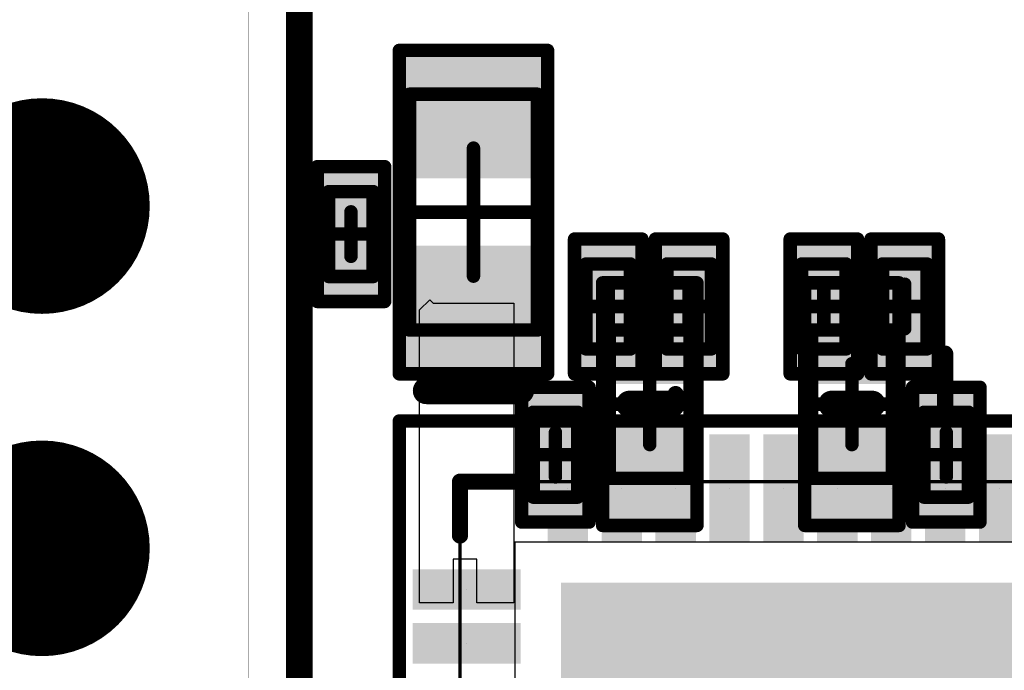
# Model space of a CAD drawing. Units: millimetres. Extents: x 12.8 to 87.4, y 26.4 to 91.4.
# Drawn here: x 48.4 to 55.7, y 78.7 to 83.6 of the extents above; entities that cross this region are included whole.
import ezdxf

# ---------------------------------------------------------------- set-up
doc = ezdxf.new("R2010")
doc.units = ezdxf.units.MM
for name, color, linetype in [('BottomLayer', 5, 'Continuous'), ('BottomOverlay', 54, 'Continuous'), ('BottomPaste', 16, 'Continuous'), ('BottomSolder', 6, 'Continuous'), ('Mechanical1', 6, 'Continuous'), ('Mechanical13', 56, 'Continuous'), ('Mechanical15', 56, 'Continuous'), ('MidLayer1', 16, 'Continuous'), ('MidLayer2', 76, 'Continuous'), ('MidLayer3', 90, 'Continuous'), ('MidLayer4', 156, 'Continuous'), ('MidLayer5', 130, 'Continuous'), ('MidLayer6', 216, 'Continuous'), ('MidLayer7', 6, 'Continuous'), ('MidLayer8', 54, 'Continuous'), ('MultiLayer', 9, 'Continuous'), ('PadHoleLayer', 156, 'Continuous'), ('TopLayer', 1, 'Continuous'), ('TopOverlay', 2, 'Continuous'), ('TopPaste', 8, 'Continuous'), ('TopSolder', 216, 'Continuous')]:
    doc.layers.add(name, color=color, linetype=linetype)

# ---------------------------------------------------------------- blocks, each defined once
blk = doc.blocks.new('CAPC0603E_B_2')
at = {"layer": 'BottomLayer'}
for points in [[(-0.4, 0.15), (-0.4, -0.15), (-0.1, 0.15), (-0.1, -0.15)], [(0.1, 0.15), (0.1, -0.15), (0.4, 0.15), (0.4, -0.15)]]:
    blk.add_solid(points, dxfattribs=at)
at = {"layer": 'BottomPaste'}
for points in [[(-0.4, 0.15), (-0.4, -0.15), (-0.1, 0.15), (-0.1, -0.15)], [(0.1, 0.15), (0.1, -0.15), (0.4, 0.15), (0.4, -0.15)]]:
    blk.add_solid(points, dxfattribs=at)
at = {"layer": 'BottomSolder'}
for points in [[(-0.45, 0.2), (-0.45, -0.2), (-0.05, 0.2), (-0.05, -0.2)], [(0.05, 0.2), (0.05, -0.2), (0.45, 0.2), (0.45, -0.2)]]:
    blk.add_solid(points, dxfattribs=at)
at = {"layer": 'Mechanical13', "const_width": 0.1}
for points in [[(0.315, 0.165), (-0.315, 0.165)], [(-0.315, -0.165), (-0.315, 0.165)], [(0.315, -0.165), (0.315, 0.165)], [(0.315, -0.165), (-0.315, -0.165)]]:
    blk.add_lwpolyline(points, dxfattribs=at)
at = {"layer": 'Mechanical13', "const_width": 0.05}
for points in [[(-0.34, 0.165, 1), (-0.29, 0.165, 1)], [(-0.34, 0.165, 1), (-0.29, 0.165, 1)], [(0.29, 0.165, 1), (0.34, 0.165, 1)], [(0.29, 0.165, 1), (0.34, 0.165, 1)], [(-0.34, -0.165, 1), (-0.29, -0.165, 1)], [(-0.34, -0.165, 1), (-0.29, -0.165, 1)], [(0.29, -0.165, 1), (0.34, -0.165, 1)], [(0.29, -0.165, 1), (0.34, -0.165, 1)]]:
    blk.add_lwpolyline(points, format="xyb", close=True, dxfattribs=at)
at = {"layer": 'Mechanical15', "const_width": 0.1}
for points in [[(0.5, 0.25), (-0.5, 0.25)], [(-0.5, -0.25), (-0.5, 0.25)], [(0.5, -0.25), (0.5, 0.25)], [(0, -0.165), (0, 0.165)], [(0.165, 0), (-0.165, 0)], [(0.5, -0.25), (-0.5, -0.25)]]:
    blk.add_lwpolyline(points, dxfattribs=at)
at = {"layer": 'Mechanical15', "const_width": 0.05}
for points in [[(-0.525, 0.25, 1), (-0.475, 0.25, 1)], [(-0.525, 0.25, 1), (-0.475, 0.25, 1)], [(0.475, 0.25, 1), (0.525, 0.25, 1)], [(0.475, 0.25, 1), (0.525, 0.25, 1)], [(-0.025, 0.165, 1), (0.025, 0.165, 1)], [(-0.19, 0, 1), (-0.14, 0, 1)], [(0.14, 0, 1), (0.19, 0, 1)], [(-0.025, -0.165, 1), (0.025, -0.165, 1)], [(-0.525, -0.25, 1), (-0.475, -0.25, 1)], [(-0.525, -0.25, 1), (-0.475, -0.25, 1)], [(0.475, -0.25, 1), (0.525, -0.25, 1)], [(0.475, -0.25, 1), (0.525, -0.25, 1)]]:
    blk.add_lwpolyline(points, format="xyb", close=True, dxfattribs=at)
blk = doc.blocks.new('QFN48P_RTL8153_B_12')
at = {"layer": 'BottomLayer'}
for points in [[(4.7, 5.6), (4.9, 5.6), (4.7, 6.3), (4.9, 6.3)], [(5.1, 5.6), (5.3, 5.6), (5.1, 6.3), (5.3, 6.3)], [(6.3, 5.1), (6.3, 5.3), (5.6, 5.1), (5.6, 5.3)], [(5.2, 0.8), (5.2, 5.2), (0.8, 0.8), (0.8, 5.2)], [(6.3, 4.7), (6.3, 4.9), (5.6, 4.7), (5.6, 4.9)], [(6.3, 4.3), (6.3, 4.5), (5.6, 4.3), (5.6, 4.5)], [(6.3, 3.9), (6.3, 4.1), (5.6, 3.9), (5.6, 4.1)], [(6.3, 3.5), (6.3, 3.7), (5.6, 3.5), (5.6, 3.7)], [(6.3, 3.1), (6.3, 3.3), (5.6, 3.1), (5.6, 3.3)], [(6.3, 2.7), (6.3, 2.9), (5.6, 2.7), (5.6, 2.9)], [(6.3, 2.3), (6.3, 2.5), (5.6, 2.3), (5.6, 2.5)], [(5.6, 1.9), (6.3, 1.9), (5.6, 2.1), (6.3, 2.1)]]:
    blk.add_solid(points, dxfattribs=at)
at = {"layer": 'BottomOverlay', "const_width": 0.12}
for points in [[(5.6, 6), (6, 6)], [(6, 6), (6, 5.6)], [(6.55, 4.4), (6.65, 4.4)], [(6.55, 2.4), (6.95, 2.4)]]:
    blk.add_lwpolyline(points, dxfattribs=at)
at = {"layer": 'BottomOverlay', "const_width": 0.06}
for points in [[(5.57, 6, 1), (5.63, 6, 1)], [(5.97, 6, 1), (6.03, 6, 1)], [(5.97, 6, 1), (6.03, 6, 1)], [(5.97, 5.6, 1), (6.03, 5.6, 1)], [(6.52, 4.4, 1), (6.58, 4.4, 1)], [(6.62, 4.4, 1), (6.68, 4.4, 1)], [(6.52, 2.4, 1), (6.58, 2.4, 1)], [(6.92, 2.4, 1), (6.98, 2.4, 1)]]:
    blk.add_lwpolyline(points, format="xyb", close=True, dxfattribs=at)
at = {"layer": 'BottomPaste'}
for points in [[(4.7, 5.6), (4.9, 5.6), (4.7, 6.3), (4.9, 6.3)], [(5.1, 5.6), (5.3, 5.6), (5.1, 6.3), (5.3, 6.3)], [(6.3, 5.1), (6.3, 5.3), (5.6, 5.1), (5.6, 5.3)], [(5.2, 0.8), (5.2, 5.2), (0.8, 0.8), (0.8, 5.2)], [(6.3, 4.7), (6.3, 4.9), (5.6, 4.7), (5.6, 4.9)], [(6.3, 4.3), (6.3, 4.5), (5.6, 4.3), (5.6, 4.5)], [(6.3, 3.9), (6.3, 4.1), (5.6, 3.9), (5.6, 4.1)], [(6.3, 3.5), (6.3, 3.7), (5.6, 3.5), (5.6, 3.7)], [(6.3, 3.1), (6.3, 3.3), (5.6, 3.1), (5.6, 3.3)], [(6.3, 2.7), (6.3, 2.9), (5.6, 2.7), (5.6, 2.9)], [(6.3, 2.3), (6.3, 2.5), (5.6, 2.3), (5.6, 2.5)], [(5.6, 1.9), (6.3, 1.9), (5.6, 2.1), (6.3, 2.1)]]:
    blk.add_solid(points, dxfattribs=at)
at = {"layer": 'BottomSolder'}
for points in [[(4.65, 5.55), (4.95, 5.55), (4.65, 6.35), (4.95, 6.35)], [(5.05, 5.55), (5.35, 5.55), (5.05, 6.35), (5.35, 6.35)], [(6.35, 5.05), (6.35, 5.35), (5.55, 5.05), (5.55, 5.35)], [(5.25, 0.75), (5.25, 5.25), (0.75, 0.75), (0.75, 5.25)], [(6.35, 4.65), (6.35, 4.95), (5.55, 4.65), (5.55, 4.95)], [(6.35, 4.25), (6.35, 4.55), (5.55, 4.25), (5.55, 4.55)], [(6.35, 3.85), (6.35, 4.15), (5.55, 3.85), (5.55, 4.15)], [(6.35, 3.45), (6.35, 3.75), (5.55, 3.45), (5.55, 3.75)], [(6.35, 3.05), (6.35, 3.35), (5.55, 3.05), (5.55, 3.35)], [(6.35, 2.65), (6.35, 2.95), (5.55, 2.65), (5.55, 2.95)], [(6.35, 2.25), (6.35, 2.55), (5.55, 2.25), (5.55, 2.55)], [(5.55, 1.85), (6.35, 1.85), (5.55, 2.15), (6.35, 2.15)]]:
    blk.add_solid(points, dxfattribs=at)
at = {"layer": 'Mechanical13', "const_width": 0.0254}
for points in [[(0, 6), (6, 6)], [(6, 6), (6, 0)]]:
    blk.add_lwpolyline(points, dxfattribs=at)
at = {"layer": 'Mechanical13', "const_width": 0.0127}
blk.add_lwpolyline([(5.9937, 6, 1), (6.0064, 6, 1)], format="xyb", close=True, dxfattribs=at)
blk.add_lwpolyline([(5.9937, 6, 1), (6.0064, 6, 1)], format="xyb", close=True, dxfattribs=at)
at = {"layer": 'Mechanical15', "const_width": 0.1}
for points in [[(-0.45, 6.45), (6.45, 6.45)], [(6.45, 6.45), (6.45, -0.45)]]:
    blk.add_lwpolyline(points, dxfattribs=at)
at = {"layer": 'Mechanical15', "const_width": 0.05}
blk.add_lwpolyline([(6.425, 6.45, 1), (6.475, 6.45, 1)], format="xyb", close=True, dxfattribs=at)
blk.add_lwpolyline([(6.425, 6.45, 1), (6.475, 6.45, 1)], format="xyb", close=True, dxfattribs=at)
at = {"layer": 'PadHoleLayer'}
for points in [[(4.8, 5.95), (4.8, 5.95), (4.8, 5.95), (4.8, 5.95)], [(5.2, 5.95), (5.2, 5.95), (5.2, 5.95), (5.2, 5.95)], [(5.95, 5.2), (5.95, 5.2), (5.95, 5.2), (5.95, 5.2)], [(5.95, 4.8), (5.95, 4.8), (5.95, 4.8), (5.95, 4.8)], [(5.95, 4.4), (5.95, 4.4), (5.95, 4.4), (5.95, 4.4)], [(5.95, 4), (5.95, 4), (5.95, 4), (5.95, 4)], [(5.95, 3.6), (5.95, 3.6), (5.95, 3.6), (5.95, 3.6)], [(5.95, 3.2), (5.95, 3.2), (5.95, 3.2), (5.95, 3.2)], [(5.95, 2.8), (5.95, 2.8), (5.95, 2.8), (5.95, 2.8)], [(5.95, 2.4), (5.95, 2.4), (5.95, 2.4), (5.95, 2.4)], [(5.95, 2), (5.95, 2), (5.95, 2), (5.95, 2)]]:
    blk.add_lwpolyline(points, close=True, dxfattribs=at)
blk = doc.blocks.new('CAPC0603E_B_20')
at = {"layer": 'BottomLayer'}
for points in [[(-0.4, 0.15), (-0.4, -0.15), (-0.1, 0.15), (-0.1, -0.15)], [(0.1, 0.15), (0.1, -0.15), (0.4, 0.15), (0.4, -0.15)]]:
    blk.add_solid(points, dxfattribs=at)
at = {"layer": 'BottomPaste'}
for points in [[(-0.4, 0.15), (-0.4, -0.15), (-0.1, 0.15), (-0.1, -0.15)], [(0.1, 0.15), (0.1, -0.15), (0.4, 0.15), (0.4, -0.15)]]:
    blk.add_solid(points, dxfattribs=at)
at = {"layer": 'BottomSolder'}
for points in [[(-0.45, 0.2), (-0.45, -0.2), (-0.05, 0.2), (-0.05, -0.2)], [(0.05, 0.2), (0.05, -0.2), (0.45, 0.2), (0.45, -0.2)]]:
    blk.add_solid(points, dxfattribs=at)
at = {"layer": 'Mechanical13', "const_width": 0.1}
for points in [[(0.315, 0.165), (-0.315, 0.165)], [(-0.315, -0.165), (-0.315, 0.165)], [(0.315, -0.165), (0.315, 0.165)], [(0.315, -0.165), (-0.315, -0.165)]]:
    blk.add_lwpolyline(points, dxfattribs=at)
at = {"layer": 'Mechanical13', "const_width": 0.05}
for points in [[(-0.34, 0.165, 1), (-0.29, 0.165, 1)], [(-0.34, 0.165, 1), (-0.29, 0.165, 1)], [(0.29, 0.165, 1), (0.34, 0.165, 1)], [(0.29, 0.165, 1), (0.34, 0.165, 1)], [(-0.34, -0.165, 1), (-0.29, -0.165, 1)], [(-0.34, -0.165, 1), (-0.29, -0.165, 1)], [(0.29, -0.165, 1), (0.34, -0.165, 1)], [(0.29, -0.165, 1), (0.34, -0.165, 1)]]:
    blk.add_lwpolyline(points, format="xyb", close=True, dxfattribs=at)
at = {"layer": 'Mechanical15', "const_width": 0.1}
for points in [[(0.5, 0.25), (-0.5, 0.25)], [(-0.5, -0.25), (-0.5, 0.25)], [(0.5, -0.25), (0.5, 0.25)], [(0, -0.165), (0, 0.165)], [(0.165, 0), (-0.165, 0)], [(0.5, -0.25), (-0.5, -0.25)]]:
    blk.add_lwpolyline(points, dxfattribs=at)
at = {"layer": 'Mechanical15', "const_width": 0.05}
for points in [[(-0.525, 0.25, 1), (-0.475, 0.25, 1)], [(-0.525, 0.25, 1), (-0.475, 0.25, 1)], [(0.475, 0.25, 1), (0.525, 0.25, 1)], [(0.475, 0.25, 1), (0.525, 0.25, 1)], [(-0.025, 0.165, 1), (0.025, 0.165, 1)], [(-0.19, 0, 1), (-0.14, 0, 1)], [(0.14, 0, 1), (0.19, 0, 1)], [(-0.025, -0.165, 1), (0.025, -0.165, 1)], [(-0.525, -0.25, 1), (-0.475, -0.25, 1)], [(-0.525, -0.25, 1), (-0.475, -0.25, 1)], [(0.475, -0.25, 1), (0.525, -0.25, 1)], [(0.475, -0.25, 1), (0.525, -0.25, 1)]]:
    blk.add_lwpolyline(points, format="xyb", close=True, dxfattribs=at)
blk = doc.blocks.new('CAPC0603E_B_21')
at = {"layer": 'BottomLayer'}
for points in [[(-0.4, 0.15), (-0.4, -0.15), (-0.1, 0.15), (-0.1, -0.15)], [(0.1, 0.15), (0.1, -0.15), (0.4, 0.15), (0.4, -0.15)]]:
    blk.add_solid(points, dxfattribs=at)
at = {"layer": 'BottomPaste'}
for points in [[(-0.4, 0.15), (-0.4, -0.15), (-0.1, 0.15), (-0.1, -0.15)], [(0.1, 0.15), (0.1, -0.15), (0.4, 0.15), (0.4, -0.15)]]:
    blk.add_solid(points, dxfattribs=at)
at = {"layer": 'BottomSolder'}
for points in [[(-0.45, 0.2), (-0.45, -0.2), (-0.05, 0.2), (-0.05, -0.2)], [(0.05, 0.2), (0.05, -0.2), (0.45, 0.2), (0.45, -0.2)]]:
    blk.add_solid(points, dxfattribs=at)
at = {"layer": 'Mechanical13', "const_width": 0.1}
for points in [[(-0.315, 0.165), (0.315, 0.165)], [(-0.315, 0.165), (-0.315, -0.165)], [(0.315, 0.165), (0.315, -0.165)], [(-0.315, -0.165), (0.315, -0.165)]]:
    blk.add_lwpolyline(points, dxfattribs=at)
at = {"layer": 'Mechanical13', "const_width": 0.05}
for points in [[(-0.34, 0.165, 1), (-0.29, 0.165, 1)], [(-0.34, 0.165, 1), (-0.29, 0.165, 1)], [(0.29, 0.165, 1), (0.34, 0.165, 1)], [(0.29, 0.165, 1), (0.34, 0.165, 1)], [(-0.34, -0.165, 1), (-0.29, -0.165, 1)], [(-0.34, -0.165, 1), (-0.29, -0.165, 1)], [(0.29, -0.165, 1), (0.34, -0.165, 1)], [(0.29, -0.165, 1), (0.34, -0.165, 1)]]:
    blk.add_lwpolyline(points, format="xyb", close=True, dxfattribs=at)
at = {"layer": 'Mechanical15', "const_width": 0.1}
for points in [[(-0.5, 0.25), (0.5, 0.25)], [(-0.5, 0.25), (-0.5, -0.25)], [(0.5, 0.25), (0.5, -0.25)], [(0, 0.165), (0, -0.165)], [(-0.165, 0), (0.165, 0)], [(-0.5, -0.25), (0.5, -0.25)]]:
    blk.add_lwpolyline(points, dxfattribs=at)
at = {"layer": 'Mechanical15', "const_width": 0.05}
for points in [[(-0.525, 0.25, 1), (-0.475, 0.25, 1)], [(-0.525, 0.25, 1), (-0.475, 0.25, 1)], [(0.475, 0.25, 1), (0.525, 0.25, 1)], [(0.475, 0.25, 1), (0.525, 0.25, 1)], [(-0.025, 0.165, 1), (0.025, 0.165, 1)], [(-0.19, 0, 1), (-0.14, 0, 1)], [(0.14, 0, 1), (0.19, 0, 1)], [(-0.025, -0.165, 1), (0.025, -0.165, 1)], [(-0.525, -0.25, 1), (-0.475, -0.25, 1)], [(-0.525, -0.25, 1), (-0.475, -0.25, 1)], [(0.475, -0.25, 1), (0.525, -0.25, 1)], [(0.475, -0.25, 1), (0.525, -0.25, 1)]]:
    blk.add_lwpolyline(points, format="xyb", close=True, dxfattribs=at)
blk = doc.blocks.new('DW_1108C5011_2_B_264')
at = {"layer": 'BottomLayer', "const_width": 0.75}
for points in [[(1.53, -19.69, 1), (2.28, -19.69, 1)], [(4.07, -19.69, 1), (4.82, -19.69, 1)]]:
    blk.add_lwpolyline(points, format="xyb", close=True, dxfattribs=at)
at = {"layer": 'BottomOverlay', "const_width": 0.2}
blk.add_lwpolyline([(-7.98, -21.6), (7.98, -21.6)], dxfattribs=at)
at = {"layer": 'BottomSolder', "const_width": 0.8}
for points in [[(1.505, -19.69, 1), (2.305, -19.69, 1)], [(4.045, -19.69, 1), (4.845, -19.69, 1)]]:
    blk.add_lwpolyline(points, format="xyb", close=True, dxfattribs=at)
at = {"layer": 'MidLayer1', "const_width": 0.75}
for points in [[(1.53, -19.69, 1), (2.28, -19.69, 1)], [(4.07, -19.69, 1), (4.82, -19.69, 1)]]:
    blk.add_lwpolyline(points, format="xyb", close=True, dxfattribs=at)
at = {"layer": 'MidLayer2', "const_width": 0.75}
for points in [[(1.53, -19.69, 1), (2.28, -19.69, 1)], [(4.07, -19.69, 1), (4.82, -19.69, 1)]]:
    blk.add_lwpolyline(points, format="xyb", close=True, dxfattribs=at)
at = {"layer": 'MidLayer3', "const_width": 0.75}
for points in [[(1.53, -19.69, 1), (2.28, -19.69, 1)], [(4.07, -19.69, 1), (4.82, -19.69, 1)]]:
    blk.add_lwpolyline(points, format="xyb", close=True, dxfattribs=at)
at = {"layer": 'MidLayer4', "const_width": 0.75}
for points in [[(1.53, -19.69, 1), (2.28, -19.69, 1)], [(4.07, -19.69, 1), (4.82, -19.69, 1)]]:
    blk.add_lwpolyline(points, format="xyb", close=True, dxfattribs=at)
at = {"layer": 'MidLayer5', "const_width": 0.75}
for points in [[(1.53, -19.69, 1), (2.28, -19.69, 1)], [(4.07, -19.69, 1), (4.82, -19.69, 1)]]:
    blk.add_lwpolyline(points, format="xyb", close=True, dxfattribs=at)
at = {"layer": 'MidLayer6', "const_width": 0.75}
for points in [[(1.53, -19.69, 1), (2.28, -19.69, 1)], [(4.07, -19.69, 1), (4.82, -19.69, 1)]]:
    blk.add_lwpolyline(points, format="xyb", close=True, dxfattribs=at)
at = {"layer": 'MidLayer7', "const_width": 0.75}
for points in [[(1.53, -19.69, 1), (2.28, -19.69, 1)], [(4.07, -19.69, 1), (4.82, -19.69, 1)]]:
    blk.add_lwpolyline(points, format="xyb", close=True, dxfattribs=at)
at = {"layer": 'MidLayer8', "const_width": 0.75}
for points in [[(1.53, -19.69, 1), (2.28, -19.69, 1)], [(4.07, -19.69, 1), (4.82, -19.69, 1)]]:
    blk.add_lwpolyline(points, format="xyb", close=True, dxfattribs=at)
at = {"layer": 'MultiLayer', "const_width": 0.75}
for points in [[(1.53, -19.69, 1), (2.28, -19.69, 1)], [(4.07, -19.69, 1), (4.82, -19.69, 1)]]:
    blk.add_lwpolyline(points, format="xyb", close=True, dxfattribs=at)
at = {"layer": 'PadHoleLayer', "const_width": 0.5}
for points in [[(1.655, -19.69, 1), (2.155, -19.69, 1)], [(4.195, -19.69, 1), (4.695, -19.69, 1)]]:
    blk.add_lwpolyline(points, format="xyb", close=True, dxfattribs=at)
at = {"layer": 'TopLayer', "const_width": 0.75}
for points in [[(1.53, -19.69, 1), (2.28, -19.69, 1)], [(4.07, -19.69, 1), (4.82, -19.69, 1)]]:
    blk.add_lwpolyline(points, format="xyb", close=True, dxfattribs=at)
at = {"layer": 'TopSolder', "const_width": 0.8}
for points in [[(1.505, -19.69, 1), (2.305, -19.69, 1)], [(4.045, -19.69, 1), (4.845, -19.69, 1)]]:
    blk.add_lwpolyline(points, format="xyb", close=True, dxfattribs=at)
blk = doc.blocks.new('CAPC1608L_B_281')
at = {"layer": 'BottomLayer'}
for points in [[(-1.1, 0.45), (-1.1, -0.45), (-0.3, 0.45), (-0.3, -0.45)], [(0.3, 0.45), (0.3, -0.45), (1.1, 0.45), (1.1, -0.45)]]:
    blk.add_solid(points, dxfattribs=at)
at = {"layer": 'BottomOverlay', "const_width": 0.2}
blk.add_lwpolyline([(-1.3251, 0.35), (-1.3251, -0.35)], dxfattribs=at)
at = {"layer": 'BottomOverlay', "const_width": 0.1}
for points in [[(-1.3751, 0.35, 1), (-1.2751, 0.35, 1)], [(-1.3751, -0.35, 1), (-1.2751, -0.35, 1)]]:
    blk.add_lwpolyline(points, format="xyb", close=True, dxfattribs=at)
at = {"layer": 'BottomPaste'}
for points in [[(-1.1, 0.45), (-1.1, -0.45), (-0.3, 0.45), (-0.3, -0.45)], [(0.3, 0.45), (0.3, -0.45), (1.1, 0.45), (1.1, -0.45)]]:
    blk.add_solid(points, dxfattribs=at)
at = {"layer": 'BottomSolder'}
for points in [[(-1.15, 0.5), (-1.15, -0.5), (-0.25, 0.5), (-0.25, -0.5)], [(0.25, 0.5), (0.25, -0.5), (1.15, 0.5), (1.15, -0.5)]]:
    blk.add_solid(points, dxfattribs=at)
at = {"layer": 'Mechanical13', "const_width": 0.1}
for points in [[(-0.875, 0.475), (-0.875, -0.475)], [(-0.875, 0.475), (0.875, 0.475)], [(0.875, 0.475), (0.875, -0.475)], [(-0.875, -0.475), (0.875, -0.475)]]:
    blk.add_lwpolyline(points, dxfattribs=at)
at = {"layer": 'Mechanical13', "const_width": 0.05}
for points in [[(-0.9, 0.475, 1), (-0.85, 0.475, 1)], [(-0.9, 0.475, 1), (-0.85, 0.475, 1)], [(0.85, 0.475, 1), (0.9, 0.475, 1)], [(0.85, 0.475, 1), (0.9, 0.475, 1)], [(-0.9, -0.475, 1), (-0.85, -0.475, 1)], [(-0.9, -0.475, 1), (-0.85, -0.475, 1)], [(0.85, -0.475, 1), (0.9, -0.475, 1)], [(0.85, -0.475, 1), (0.9, -0.475, 1)]]:
    blk.add_lwpolyline(points, format="xyb", close=True, dxfattribs=at)
at = {"layer": 'Mechanical15', "const_width": 0.1}
for points in [[(-1.2, 0.55), (-1.2, -0.55)], [(-1.2, 0.55), (1.2, 0.55)], [(1.2, 0.55), (1.2, -0.55)], [(0, 0.475), (0, -0.475)], [(-0.475, 0), (0.475, 0)], [(-1.2, -0.55), (1.2, -0.55)]]:
    blk.add_lwpolyline(points, dxfattribs=at)
at = {"layer": 'Mechanical15', "const_width": 0.05}
for points in [[(-1.225, 0.55, 1), (-1.175, 0.55, 1)], [(-1.225, 0.55, 1), (-1.175, 0.55, 1)], [(1.175, 0.55, 1), (1.225, 0.55, 1)], [(1.175, 0.55, 1), (1.225, 0.55, 1)], [(-0.025, 0.475, 1), (0.025, 0.475, 1)], [(-0.5, 0, 1), (-0.45, 0, 1)], [(0.45, 0, 1), (0.5, 0, 1)], [(-0.025, -0.475, 1), (0.025, -0.475, 1)], [(-1.225, -0.55, 1), (-1.175, -0.55, 1)], [(-1.225, -0.55, 1), (-1.175, -0.55, 1)], [(1.175, -0.55, 1), (1.225, -0.55, 1)], [(1.175, -0.55, 1), (1.225, -0.55, 1)]]:
    blk.add_lwpolyline(points, format="xyb", close=True, dxfattribs=at)
blk = doc.blocks.new('CAPC1005L_284')
at = {"layer": 'Mechanical13', "const_width": 0.1}
for points in [[(-0.55, 0.3), (-0.55, -0.3)], [(-0.55, 0.3), (0.55, 0.3)], [(0.55, 0.3), (0.55, -0.3)], [(-0.55, -0.3), (0.55, -0.3)]]:
    blk.add_lwpolyline(points, dxfattribs=at)
at = {"layer": 'Mechanical13', "const_width": 0.05}
for points in [[(-0.575, 0.3, 1), (-0.525, 0.3, 1)], [(-0.575, 0.3, 1), (-0.525, 0.3, 1)], [(0.525, 0.3, 1), (0.575, 0.3, 1)], [(0.525, 0.3, 1), (0.575, 0.3, 1)], [(-0.575, -0.3, 1), (-0.525, -0.3, 1)], [(-0.575, -0.3, 1), (-0.525, -0.3, 1)], [(0.525, -0.3, 1), (0.575, -0.3, 1)], [(0.525, -0.3, 1), (0.575, -0.3, 1)]]:
    blk.add_lwpolyline(points, format="xyb", close=True, dxfattribs=at)
at = {"layer": 'Mechanical15', "const_width": 0.1}
for points in [[(-0.9, 0.35), (-0.9, -0.35)], [(-0.9, 0.35), (0.9, 0.35)], [(0.9, 0.35), (0.9, -0.35)], [(0, 0.3), (0, -0.3)], [(-0.3, 0), (0.3, 0)], [(-0.9, -0.35), (0.9, -0.35)]]:
    blk.add_lwpolyline(points, dxfattribs=at)
at = {"layer": 'Mechanical15', "const_width": 0.05}
for points in [[(-0.925, 0.35, 1), (-0.875, 0.35, 1)], [(-0.925, 0.35, 1), (-0.875, 0.35, 1)], [(0.875, 0.35, 1), (0.925, 0.35, 1)], [(0.875, 0.35, 1), (0.925, 0.35, 1)], [(-0.025, 0.3, 1), (0.025, 0.3, 1)], [(-0.325, 0, 1), (-0.275, 0, 1)], [(0.275, 0, 1), (0.325, 0, 1)], [(-0.025, -0.3, 1), (0.025, -0.3, 1)], [(-0.925, -0.35, 1), (-0.875, -0.35, 1)], [(-0.925, -0.35, 1), (-0.875, -0.35, 1)], [(0.875, -0.35, 1), (0.925, -0.35, 1)], [(0.875, -0.35, 1), (0.925, -0.35, 1)]]:
    blk.add_lwpolyline(points, format="xyb", close=True, dxfattribs=at)
at = {"layer": 'TopLayer'}
for points in [[(-0.2, -0.25), (-0.2, 0.25), (-0.8, -0.25), (-0.8, 0.25)], [(0.8, -0.25), (0.8, 0.25), (0.2, -0.25), (0.2, 0.25)]]:
    blk.add_solid(points, dxfattribs=at)
at = {"layer": 'TopOverlay', "const_width": 0.2}
blk.add_lwpolyline([(0, 0.15), (0, -0.15)], dxfattribs=at)
at = {"layer": 'TopOverlay', "const_width": 0.1}
for points in [[(-0.05, 0.15, 1), (0.05, 0.15, 1)], [(-0.05, -0.15, 1), (0.05, -0.15, 1)]]:
    blk.add_lwpolyline(points, format="xyb", close=True, dxfattribs=at)
at = {"layer": 'TopPaste'}
for points in [[(-0.2, -0.25), (-0.2, 0.25), (-0.8, -0.25), (-0.8, 0.25)], [(0.8, -0.25), (0.8, 0.25), (0.2, -0.25), (0.2, 0.25)]]:
    blk.add_solid(points, dxfattribs=at)
at = {"layer": 'TopSolder'}
for points in [[(-0.15, -0.3), (-0.15, 0.3), (-0.85, -0.3), (-0.85, 0.3)], [(0.85, -0.3), (0.85, 0.3), (0.15, -0.3), (0.15, 0.3)]]:
    blk.add_solid(points, dxfattribs=at)
blk = doc.blocks.new('CAPC1005L_286')
at = {"layer": 'Mechanical13', "const_width": 0.1}
for points in [[(-0.55, 0.3), (-0.55, -0.3)], [(-0.55, 0.3), (0.55, 0.3)], [(0.55, 0.3), (0.55, -0.3)], [(-0.55, -0.3), (0.55, -0.3)]]:
    blk.add_lwpolyline(points, dxfattribs=at)
at = {"layer": 'Mechanical13', "const_width": 0.05}
for points in [[(-0.575, 0.3, 1), (-0.525, 0.3, 1)], [(-0.575, 0.3, 1), (-0.525, 0.3, 1)], [(0.525, 0.3, 1), (0.575, 0.3, 1)], [(0.525, 0.3, 1), (0.575, 0.3, 1)], [(-0.575, -0.3, 1), (-0.525, -0.3, 1)], [(-0.575, -0.3, 1), (-0.525, -0.3, 1)], [(0.525, -0.3, 1), (0.575, -0.3, 1)], [(0.525, -0.3, 1), (0.575, -0.3, 1)]]:
    blk.add_lwpolyline(points, format="xyb", close=True, dxfattribs=at)
at = {"layer": 'Mechanical15', "const_width": 0.1}
for points in [[(-0.9, 0.35), (-0.9, -0.35)], [(-0.9, 0.35), (0.9, 0.35)], [(0.9, 0.35), (0.9, -0.35)], [(0, 0.3), (0, -0.3)], [(-0.3, 0), (0.3, 0)], [(-0.9, -0.35), (0.9, -0.35)]]:
    blk.add_lwpolyline(points, dxfattribs=at)
at = {"layer": 'Mechanical15', "const_width": 0.05}
for points in [[(-0.925, 0.35, 1), (-0.875, 0.35, 1)], [(-0.925, 0.35, 1), (-0.875, 0.35, 1)], [(0.875, 0.35, 1), (0.925, 0.35, 1)], [(0.875, 0.35, 1), (0.925, 0.35, 1)], [(-0.025, 0.3, 1), (0.025, 0.3, 1)], [(-0.325, 0, 1), (-0.275, 0, 1)], [(0.275, 0, 1), (0.325, 0, 1)], [(-0.025, -0.3, 1), (0.025, -0.3, 1)], [(-0.925, -0.35, 1), (-0.875, -0.35, 1)], [(-0.925, -0.35, 1), (-0.875, -0.35, 1)], [(0.875, -0.35, 1), (0.925, -0.35, 1)], [(0.875, -0.35, 1), (0.925, -0.35, 1)]]:
    blk.add_lwpolyline(points, format="xyb", close=True, dxfattribs=at)
at = {"layer": 'TopLayer'}
for points in [[(-0.2, -0.25), (-0.2, 0.25), (-0.8, -0.25), (-0.8, 0.25)], [(0.8, -0.25), (0.8, 0.25), (0.2, -0.25), (0.2, 0.25)]]:
    blk.add_solid(points, dxfattribs=at)
at = {"layer": 'TopOverlay', "const_width": 0.2}
blk.add_lwpolyline([(0, 0.15), (0, -0.15)], dxfattribs=at)
at = {"layer": 'TopOverlay', "const_width": 0.1}
for points in [[(-0.05, 0.15, 1), (0.05, 0.15, 1)], [(-0.05, -0.15, 1), (0.05, -0.15, 1)]]:
    blk.add_lwpolyline(points, format="xyb", close=True, dxfattribs=at)
at = {"layer": 'TopPaste'}
for points in [[(-0.2, -0.25), (-0.2, 0.25), (-0.8, -0.25), (-0.8, 0.25)], [(0.8, -0.25), (0.8, 0.25), (0.2, -0.25), (0.2, 0.25)]]:
    blk.add_solid(points, dxfattribs=at)
at = {"layer": 'TopSolder'}
for points in [[(-0.15, -0.3), (-0.15, 0.3), (-0.85, -0.3), (-0.85, 0.3)], [(0.85, -0.3), (0.85, 0.3), (0.15, -0.3), (0.15, 0.3)]]:
    blk.add_solid(points, dxfattribs=at)
blk = doc.blocks.new('CAPC0603E_B_292')
at = {"layer": 'BottomLayer'}
for points in [[(-0.4, 0.15), (-0.4, -0.15), (-0.1, 0.15), (-0.1, -0.15)], [(0.1, 0.15), (0.1, -0.15), (0.4, 0.15), (0.4, -0.15)]]:
    blk.add_solid(points, dxfattribs=at)
at = {"layer": 'BottomPaste'}
for points in [[(-0.4, 0.15), (-0.4, -0.15), (-0.1, 0.15), (-0.1, -0.15)], [(0.1, 0.15), (0.1, -0.15), (0.4, 0.15), (0.4, -0.15)]]:
    blk.add_solid(points, dxfattribs=at)
at = {"layer": 'BottomSolder'}
for points in [[(-0.45, 0.2), (-0.45, -0.2), (-0.05, 0.2), (-0.05, -0.2)], [(0.05, 0.2), (0.05, -0.2), (0.45, 0.2), (0.45, -0.2)]]:
    blk.add_solid(points, dxfattribs=at)
at = {"layer": 'Mechanical13', "const_width": 0.1}
for points in [[(0.315, 0.165), (-0.315, 0.165)], [(-0.315, -0.165), (-0.315, 0.165)], [(0.315, -0.165), (0.315, 0.165)], [(0.315, -0.165), (-0.315, -0.165)]]:
    blk.add_lwpolyline(points, dxfattribs=at)
at = {"layer": 'Mechanical13', "const_width": 0.05}
for points in [[(-0.34, 0.165, 1), (-0.29, 0.165, 1)], [(-0.34, 0.165, 1), (-0.29, 0.165, 1)], [(0.29, 0.165, 1), (0.34, 0.165, 1)], [(0.29, 0.165, 1), (0.34, 0.165, 1)], [(-0.34, -0.165, 1), (-0.29, -0.165, 1)], [(-0.34, -0.165, 1), (-0.29, -0.165, 1)], [(0.29, -0.165, 1), (0.34, -0.165, 1)], [(0.29, -0.165, 1), (0.34, -0.165, 1)]]:
    blk.add_lwpolyline(points, format="xyb", close=True, dxfattribs=at)
at = {"layer": 'Mechanical15', "const_width": 0.1}
for points in [[(0.5, 0.25), (-0.5, 0.25)], [(-0.5, -0.25), (-0.5, 0.25)], [(0.5, -0.25), (0.5, 0.25)], [(0, -0.165), (0, 0.165)], [(0.165, 0), (-0.165, 0)], [(0.5, -0.25), (-0.5, -0.25)]]:
    blk.add_lwpolyline(points, dxfattribs=at)
at = {"layer": 'Mechanical15', "const_width": 0.05}
for points in [[(-0.525, 0.25, 1), (-0.475, 0.25, 1)], [(-0.525, 0.25, 1), (-0.475, 0.25, 1)], [(0.475, 0.25, 1), (0.525, 0.25, 1)], [(0.475, 0.25, 1), (0.525, 0.25, 1)], [(-0.025, 0.165, 1), (0.025, 0.165, 1)], [(-0.19, 0, 1), (-0.14, 0, 1)], [(0.14, 0, 1), (0.19, 0, 1)], [(-0.025, -0.165, 1), (0.025, -0.165, 1)], [(-0.525, -0.25, 1), (-0.475, -0.25, 1)], [(-0.525, -0.25, 1), (-0.475, -0.25, 1)], [(0.475, -0.25, 1), (0.525, -0.25, 1)], [(0.475, -0.25, 1), (0.525, -0.25, 1)]]:
    blk.add_lwpolyline(points, format="xyb", close=True, dxfattribs=at)
blk = doc.blocks.new('CAPC0603E_B_303')
at = {"layer": 'BottomLayer'}
for points in [[(-0.4, 0.15), (-0.4, -0.15), (-0.1, 0.15), (-0.1, -0.15)], [(0.1, 0.15), (0.1, -0.15), (0.4, 0.15), (0.4, -0.15)]]:
    blk.add_solid(points, dxfattribs=at)
at = {"layer": 'BottomPaste'}
for points in [[(-0.4, 0.15), (-0.4, -0.15), (-0.1, 0.15), (-0.1, -0.15)], [(0.1, 0.15), (0.1, -0.15), (0.4, 0.15), (0.4, -0.15)]]:
    blk.add_solid(points, dxfattribs=at)
at = {"layer": 'BottomSolder'}
for points in [[(-0.45, 0.2), (-0.45, -0.2), (-0.05, 0.2), (-0.05, -0.2)], [(0.05, 0.2), (0.05, -0.2), (0.45, 0.2), (0.45, -0.2)]]:
    blk.add_solid(points, dxfattribs=at)
at = {"layer": 'Mechanical13', "const_width": 0.1}
for points in [[(0.315, 0.165), (-0.315, 0.165)], [(-0.315, -0.165), (-0.315, 0.165)], [(0.315, -0.165), (0.315, 0.165)], [(0.315, -0.165), (-0.315, -0.165)]]:
    blk.add_lwpolyline(points, dxfattribs=at)
at = {"layer": 'Mechanical13', "const_width": 0.05}
for points in [[(-0.34, 0.165, 1), (-0.29, 0.165, 1)], [(-0.34, 0.165, 1), (-0.29, 0.165, 1)], [(0.29, 0.165, 1), (0.34, 0.165, 1)], [(0.29, 0.165, 1), (0.34, 0.165, 1)], [(-0.34, -0.165, 1), (-0.29, -0.165, 1)], [(-0.34, -0.165, 1), (-0.29, -0.165, 1)], [(0.29, -0.165, 1), (0.34, -0.165, 1)], [(0.29, -0.165, 1), (0.34, -0.165, 1)]]:
    blk.add_lwpolyline(points, format="xyb", close=True, dxfattribs=at)
at = {"layer": 'Mechanical15', "const_width": 0.1}
for points in [[(0.5, 0.25), (-0.5, 0.25)], [(-0.5, -0.25), (-0.5, 0.25)], [(0.5, -0.25), (0.5, 0.25)], [(0, -0.165), (0, 0.165)], [(0.165, 0), (-0.165, 0)], [(0.5, -0.25), (-0.5, -0.25)]]:
    blk.add_lwpolyline(points, dxfattribs=at)
at = {"layer": 'Mechanical15', "const_width": 0.05}
for points in [[(-0.525, 0.25, 1), (-0.475, 0.25, 1)], [(-0.525, 0.25, 1), (-0.475, 0.25, 1)], [(0.475, 0.25, 1), (0.525, 0.25, 1)], [(0.475, 0.25, 1), (0.525, 0.25, 1)], [(-0.025, 0.165, 1), (0.025, 0.165, 1)], [(-0.19, 0, 1), (-0.14, 0, 1)], [(0.14, 0, 1), (0.19, 0, 1)], [(-0.025, -0.165, 1), (0.025, -0.165, 1)], [(-0.525, -0.25, 1), (-0.475, -0.25, 1)], [(-0.525, -0.25, 1), (-0.475, -0.25, 1)], [(0.475, -0.25, 1), (0.525, -0.25, 1)], [(0.475, -0.25, 1), (0.525, -0.25, 1)]]:
    blk.add_lwpolyline(points, format="xyb", close=True, dxfattribs=at)
blk = doc.blocks.new('CAPC0603E_305')
at = {"layer": 'Mechanical13', "const_width": 0.1}
for points in [[(-0.315, 0.165), (0.315, 0.165)], [(-0.315, 0.165), (-0.315, -0.165)], [(0.315, 0.165), (0.315, -0.165)], [(-0.315, -0.165), (0.315, -0.165)]]:
    blk.add_lwpolyline(points, dxfattribs=at)
at = {"layer": 'Mechanical13', "const_width": 0.05}
for points in [[(-0.34, 0.165, 1), (-0.29, 0.165, 1)], [(-0.34, 0.165, 1), (-0.29, 0.165, 1)], [(0.29, 0.165, 1), (0.34, 0.165, 1)], [(0.29, 0.165, 1), (0.34, 0.165, 1)], [(-0.34, -0.165, 1), (-0.29, -0.165, 1)], [(-0.34, -0.165, 1), (-0.29, -0.165, 1)], [(0.29, -0.165, 1), (0.34, -0.165, 1)], [(0.29, -0.165, 1), (0.34, -0.165, 1)]]:
    blk.add_lwpolyline(points, format="xyb", close=True, dxfattribs=at)
at = {"layer": 'Mechanical15', "const_width": 0.1}
for points in [[(-0.5, 0.25), (0.5, 0.25)], [(-0.5, 0.25), (-0.5, -0.25)], [(0.5, 0.25), (0.5, -0.25)], [(0, 0.165), (0, -0.165)], [(-0.165, 0), (0.165, 0)], [(-0.5, -0.25), (0.5, -0.25)]]:
    blk.add_lwpolyline(points, dxfattribs=at)
at = {"layer": 'Mechanical15', "const_width": 0.05}
for points in [[(-0.525, 0.25, 1), (-0.475, 0.25, 1)], [(-0.525, 0.25, 1), (-0.475, 0.25, 1)], [(0.475, 0.25, 1), (0.525, 0.25, 1)], [(0.475, 0.25, 1), (0.525, 0.25, 1)], [(-0.025, 0.165, 1), (0.025, 0.165, 1)], [(-0.19, 0, 1), (-0.14, 0, 1)], [(0.14, 0, 1), (0.19, 0, 1)], [(-0.025, -0.165, 1), (0.025, -0.165, 1)], [(-0.525, -0.25, 1), (-0.475, -0.25, 1)], [(-0.525, -0.25, 1), (-0.475, -0.25, 1)], [(0.475, -0.25, 1), (0.525, -0.25, 1)], [(0.475, -0.25, 1), (0.525, -0.25, 1)]]:
    blk.add_lwpolyline(points, format="xyb", close=True, dxfattribs=at)
at = {"layer": 'TopLayer'}
for points in [[(-0.1, -0.15), (-0.1, 0.15), (-0.4, -0.15), (-0.4, 0.15)], [(0.4, -0.15), (0.4, 0.15), (0.1, -0.15), (0.1, 0.15)]]:
    blk.add_solid(points, dxfattribs=at)
at = {"layer": 'TopPaste'}
for points in [[(-0.1, -0.15), (-0.1, 0.15), (-0.4, -0.15), (-0.4, 0.15)], [(0.4, -0.15), (0.4, 0.15), (0.1, -0.15), (0.1, 0.15)]]:
    blk.add_solid(points, dxfattribs=at)
at = {"layer": 'TopSolder'}
for points in [[(-0.05, -0.2), (-0.05, 0.2), (-0.45, -0.2), (-0.45, 0.2)], [(0.45, -0.2), (0.45, 0.2), (0.05, -0.2), (0.05, 0.2)]]:
    blk.add_solid(points, dxfattribs=at)
blk = doc.blocks.new('CAPC0603E_318')
at = {"layer": 'Mechanical13', "const_width": 0.1}
for points in [[(-0.315, 0.165), (0.315, 0.165)], [(-0.315, 0.165), (-0.315, -0.165)], [(0.315, 0.165), (0.315, -0.165)], [(-0.315, -0.165), (0.315, -0.165)]]:
    blk.add_lwpolyline(points, dxfattribs=at)
at = {"layer": 'Mechanical13', "const_width": 0.05}
for points in [[(-0.34, 0.165, 1), (-0.29, 0.165, 1)], [(-0.34, 0.165, 1), (-0.29, 0.165, 1)], [(0.29, 0.165, 1), (0.34, 0.165, 1)], [(0.29, 0.165, 1), (0.34, 0.165, 1)], [(-0.34, -0.165, 1), (-0.29, -0.165, 1)], [(-0.34, -0.165, 1), (-0.29, -0.165, 1)], [(0.29, -0.165, 1), (0.34, -0.165, 1)], [(0.29, -0.165, 1), (0.34, -0.165, 1)]]:
    blk.add_lwpolyline(points, format="xyb", close=True, dxfattribs=at)
at = {"layer": 'Mechanical15', "const_width": 0.1}
for points in [[(-0.5, 0.25), (0.5, 0.25)], [(-0.5, 0.25), (-0.5, -0.25)], [(0.5, 0.25), (0.5, -0.25)], [(0, 0.165), (0, -0.165)], [(-0.165, 0), (0.165, 0)], [(-0.5, -0.25), (0.5, -0.25)]]:
    blk.add_lwpolyline(points, dxfattribs=at)
at = {"layer": 'Mechanical15', "const_width": 0.05}
for points in [[(-0.525, 0.25, 1), (-0.475, 0.25, 1)], [(-0.525, 0.25, 1), (-0.475, 0.25, 1)], [(0.475, 0.25, 1), (0.525, 0.25, 1)], [(0.475, 0.25, 1), (0.525, 0.25, 1)], [(-0.025, 0.165, 1), (0.025, 0.165, 1)], [(-0.19, 0, 1), (-0.14, 0, 1)], [(0.14, 0, 1), (0.19, 0, 1)], [(-0.025, -0.165, 1), (0.025, -0.165, 1)], [(-0.525, -0.25, 1), (-0.475, -0.25, 1)], [(-0.525, -0.25, 1), (-0.475, -0.25, 1)], [(0.475, -0.25, 1), (0.525, -0.25, 1)], [(0.475, -0.25, 1), (0.525, -0.25, 1)]]:
    blk.add_lwpolyline(points, format="xyb", close=True, dxfattribs=at)
at = {"layer": 'TopLayer'}
for points in [[(-0.1, -0.15), (-0.1, 0.15), (-0.4, -0.15), (-0.4, 0.15)], [(0.4, -0.15), (0.4, 0.15), (0.1, -0.15), (0.1, 0.15)]]:
    blk.add_solid(points, dxfattribs=at)
at = {"layer": 'TopPaste'}
for points in [[(-0.1, -0.15), (-0.1, 0.15), (-0.4, -0.15), (-0.4, 0.15)], [(0.4, -0.15), (0.4, 0.15), (0.1, -0.15), (0.1, 0.15)]]:
    blk.add_solid(points, dxfattribs=at)
at = {"layer": 'TopSolder'}
for points in [[(-0.05, -0.2), (-0.05, 0.2), (-0.45, -0.2), (-0.45, 0.2)], [(0.45, -0.2), (0.45, 0.2), (0.05, -0.2), (0.05, 0.2)]]:
    blk.add_solid(points, dxfattribs=at)

msp = doc.modelspace()

# ---------------------------------------------------------------- linework, layer by layer
at = {"layer": 'BottomLayer'}
for p, q in [((51.317, 81.425), (51.392, 81.5)), ((51.392, 81.5), (51.417, 81.475)), ((51.417, 81.475), (52.017, 81.475)), ((52.017, 81.475), (52.017, 79.45)), ((51.317, 79.25), (51.317, 81.425)), ((52.025, 79.7), (52.025, 73.7)), ((57.225, 79.7), (52.025, 79.7)), ((51.742, 79.575), (51.567, 79.575)), ((51.567, 79.575), (51.567, 79.25)), ((51.742, 79.25), (51.742, 79.575)), ((52.017, 79.45), (52.017, 79.25)), ((51.567, 79.25), (51.317, 79.25)), ((52.017, 79.25), (51.742, 79.25))]:
    msp.add_line(p, q, dxfattribs=at)
at = {"layer": 'Mechanical1', "const_width": 0.00254}
msp.add_lwpolyline([(50.045, 69.75), (50.045, 85.75)], dxfattribs=at)

# ---------------------------------------------------------------- block references
for name, p, rotation in [('DW_1108C5011_2_B_264', (28.825, 77.75), 90), ('CAPC1608L_B_281', (51.717, 82.15), 90), ('CAPC0603E_B_21', (50.808, 81.987), 90), ('CAPC0603E_B_303', (52.717, 81.45), 270), ('CAPC0603E_B_2', (53.317, 81.45), 270), ('CAPC0603E_B_292', (54.317, 81.45), 270), ('CAPC0603E_B_20', (54.917, 81.45), 270), ('CAPC1005L_284', (53.025, 80.725), 90), ('CAPC1005L_286', (54.525, 80.725), 90), ('QFN48P_RTL8153_B_12', (57.617, 74.15), 90), ('CAPC0603E_318', (52.325, 80.35), 90), ('CAPC0603E_305', (55.225, 80.35), 90)]:
    msp.add_blockref(name, p, dxfattribs=dict(rotation=rotation))

doc.saveas('drawing.dxf')
